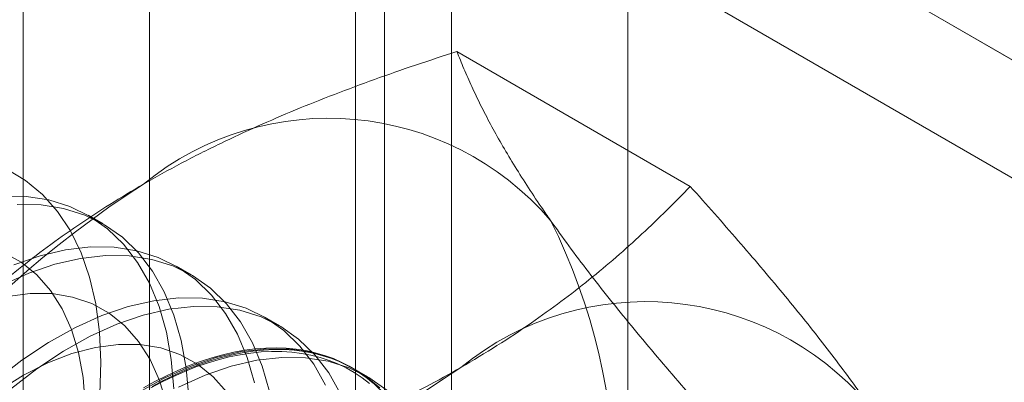
# Model space of a CAD drawing. Units: millimetres. Extents: x 63 to 4285, y 73 to 3049.
# Drawn here: x 3740 to 3746, y 1928 to 1930 of the extents above; entities that cross this region are included whole.
import ezdxf

# ---------------------------------------------------------------- set-up
doc = ezdxf.new("R2010")
doc.units = ezdxf.units.MM
doc.header["$LTSCALE"] = 2

msp = doc.modelspace()

# ---------------------------------------------------------------- linework, layer by layer
at = {"color": 7, "linetype": 'Continuous', "lineweight": 18}
for p, q in [((3743.8778, 1623.5249), (3743.8778, 2239.1966)), ((3742.8171, 1622.9126), (3742.8171, 2238.5843)), ((3623.3864, 2000.6648), (3995.1832, 1786.0311)), ((3997.0423, 1784.9576), (3624.4971, 2000.0234)), ((3623.6343, 1999.8114), (3995.8053, 1784.9616)), ((3741.0009, 1959.5063), (3741.0009, 1913.78)), ((3742.4151, 1912.9636), (3742.4151, 1958.6899)), ((3740.2394, 1958.445), (3740.2394, 1912.7187)), ((3742.2394, 1958.445), (3742.2394, 1912.7187)), ((3742.4151, 1912.4738), (3742.4151, 1958.2001)), ((3741.0009, 1957.3837), (3741.0009, 1911.6574)), ((3744.254, 1929.0104), (3742.8501, 1929.8208)), ((3740.7213, 1928.7849), (3740.6316, 1928.8366)), ((3741.2516, 1928.4787), (3741.1619, 1928.5305)), ((3741.7819, 1928.1726), (3741.6922, 1928.2243)), ((3742.3122, 1927.8664), (3742.2226, 1927.9182))]:
    msp.add_line(p, q, dxfattribs=at)
at = {"color": 7, "linetype": 'Continuous', "lineweight": 18, "flags": 128}
for points in [[(3740.1415, 1929.1129), (3740.2543, 1929.046), (3740.3563, 1928.9615), (3740.4466, 1928.8602), (3740.5244, 1928.7428), (3740.5891, 1928.6103), (3740.6402, 1928.4639), (3740.6772, 1928.3047), (3740.6999, 1928.1341), (3740.708, 1927.9535), (3740.7014, 1927.7643), (3740.6803, 1927.5682), (3740.6448, 1927.3668), (3740.5952, 1927.1617), (3740.5319, 1926.9546), (3740.4554, 1926.7473), (3740.3664, 1926.5414), (3740.2656, 1926.3387), (3740.1538, 1926.1409)], [(3741.1472, 1927.7934), (3741.1318, 1927.9695), (3741.1019, 1928.1348), (3741.0578, 1928.288), (3740.9997, 1928.4278), (3740.9283, 1928.5531), (3740.844, 1928.6627), (3740.7476, 1928.7559), (3740.6399, 1928.8318), (3740.5218, 1928.8898), (3740.3942, 1928.9294), (3740.2582, 1928.9503), (3740.115, 1928.9523)], [(3741.2369, 1927.7417), (3741.2215, 1927.9177), (3741.1916, 1928.0831), (3741.1474, 1928.2363), (3741.0894, 1928.3761), (3741.0179, 1928.5013), (3740.9337, 1928.611), (3740.8373, 1928.7041), (3740.7296, 1928.78), (3740.6114, 1928.838), (3740.4839, 1928.8776), (3740.3479, 1928.8985), (3740.2047, 1928.9005)], [(3741.6322, 1927.8287), (3741.5881, 1927.9819), (3741.53, 1928.1217), (3741.4586, 1928.2469), (3741.3743, 1928.3566), (3741.2779, 1928.4497), (3741.1702, 1928.5256), (3741.0521, 1928.5836), (3740.9245, 1928.6232), (3740.7886, 1928.6441), (3740.6453, 1928.6461), (3740.496, 1928.6292), (3740.3419, 1928.5936), (3740.1842, 1928.5395)], [(3741.7219, 1927.7769), (3741.6778, 1927.9301), (3741.6197, 1928.0699), (3741.5483, 1928.1952), (3741.464, 1928.3048), (3741.3676, 1928.398), (3741.2599, 1928.4739), (3741.1418, 1928.5318), (3741.0142, 1928.5715), (3740.8782, 1928.5924), (3740.735, 1928.5944), (3740.5857, 1928.5775), (3740.4315, 1928.5418), (3740.2738, 1928.4877), (3740.1139, 1928.4156)], [(3740.2009, 1926.2263), (3740.2983, 1926.41), (3740.384, 1926.5977), (3740.4572, 1926.7874), (3740.517, 1926.9773), (3740.563, 1927.1653), (3740.5946, 1927.3495), (3740.6115, 1927.5281), (3740.6135, 1927.6992), (3740.6006, 1927.8611), (3740.5729, 1928.0121), (3740.5307, 1928.1506), (3740.4745, 1928.2753), (3740.4048, 1928.3848), (3740.3224, 1928.478), (3740.228, 1928.554), (3740.1227, 1928.612)], [(3742.0604, 1927.8155), (3741.9889, 1927.9408), (3741.9046, 1928.0504), (3741.8083, 1928.1436), (3741.7006, 1928.2195), (3741.5824, 1928.2775), (3741.4549, 1928.3171), (3741.3189, 1928.338), (3741.1757, 1928.34), (3741.0263, 1928.3231), (3740.8722, 1928.2875), (3740.7145, 1928.2333), (3740.5545, 1928.1612), (3740.3936, 1928.0717), (3740.2332, 1927.9655), (3740.0744, 1927.8435)], [(3741.1032, 1927.7059), (3741.0611, 1927.8445), (3741.0049, 1927.9691), (3740.9352, 1928.0786), (3740.8527, 1928.1718), (3740.7584, 1928.2478), (3740.6531, 1928.3058), (3740.5379, 1928.3452), (3740.4141, 1928.3655), (3740.2828, 1928.3667), (3740.1455, 1928.3486)], [(3742.15, 1927.7638), (3742.0786, 1927.889), (3741.9943, 1927.9987), (3741.8979, 1928.0918), (3741.7902, 1928.1677), (3741.6721, 1928.2257), (3741.5445, 1928.2653), (3741.4086, 1928.2862), (3741.2653, 1928.2882), (3741.116, 1928.2713), (3740.9619, 1928.2357), (3740.8042, 1928.1816), (3740.6442, 1928.1095), (3740.4833, 1928.0199), (3740.3228, 1927.9137), (3740.1641, 1927.7917)], [(3741.4655, 1927.7725), (3741.3831, 1927.8657), (3741.2887, 1927.9417), (3741.1834, 1927.9996), (3741.0682, 1928.039), (3740.9444, 1928.0594), (3740.8131, 1928.0605), (3740.6758, 1928.0424), (3740.5338, 1928.0053), (3740.3886, 1927.9495), (3740.2417, 1927.8756), (3740.0946, 1927.7844)], [(3740.9645, 1927.7991), (3741.0334, 1927.8374), (3741.1023, 1927.8725), (3741.171, 1927.9044), (3741.2393, 1927.933), (3741.3072, 1927.9583), (3741.3746, 1927.9802), (3741.4414, 1927.9988), (3741.5075, 1928.0139), (3741.5727, 1928.0256), (3741.637, 1928.0339), (3741.7003, 1928.0387), (3741.7624, 1928.04), (3741.8234, 1928.0378), (3741.883, 1928.0322), (3741.9412, 1928.0231), (3741.998, 1928.0106), (3742.0531, 1927.9946), (3742.1066, 1927.9752), (3742.1584, 1927.9525), (3742.2084, 1927.9264), (3742.2564, 1927.897), (3742.3025, 1927.8643), (3742.3466, 1927.8284)], [(3742.435, 1927.7443), (3742.3386, 1927.8374), (3742.2309, 1927.9133), (3742.1128, 1927.9713), (3741.9852, 1928.0109), (3741.8492, 1928.0318), (3741.706, 1928.0338), (3741.5567, 1928.0169), (3741.4025, 1927.9813), (3741.2448, 1927.9272), (3741.0849, 1927.8551), (3740.924, 1927.7655)], [(3741.0077, 1927.7985), (3741.0761, 1927.835), (3741.1444, 1927.8682), (3741.2124, 1927.8982), (3741.2801, 1927.925), (3741.3473, 1927.9484), (3741.4139, 1927.9685), (3741.4798, 1927.9853), (3741.545, 1927.9986), (3741.6093, 1928.0085), (3741.6726, 1928.015), (3741.7349, 1928.018), (3741.796, 1928.0176), (3741.8559, 1928.0137), (3741.9144, 1928.0064), (3741.9715, 1927.9957), (3742.027, 1927.9815), (3742.081, 1927.964), (3742.1333, 1927.9431), (3742.1838, 1927.9188), (3742.2324, 1927.8913), (3742.2792, 1927.8604), (3742.3239, 1927.8264)], [(3742.3858, 1927.7989), (3742.3428, 1927.8364), (3742.2977, 1927.8707), (3742.2506, 1927.9017), (3742.2016, 1927.9295), (3742.1507, 1927.9539), (3742.0981, 1927.975), (3742.0437, 1927.9926), (3741.9877, 1928.0069), (3741.9302, 1928.0177), (3741.8713, 1928.0251), (3741.811, 1928.029), (3741.7494, 1928.0294), (3741.6867, 1928.0264), (3741.6229, 1928.0198), (3741.5581, 1928.0098), (3741.4925, 1927.9964), (3741.4261, 1927.9796), (3741.359, 1927.9593), (3741.2913, 1927.9357), (3741.2231, 1927.9087), (3741.1546, 1927.8785), (3741.0859, 1927.845), (3741.0169, 1927.8083)], [(3742.4283, 1927.7857), (3742.3206, 1927.8616), (3742.2024, 1927.9195), (3742.0749, 1927.9591), (3741.9389, 1927.98), (3741.7957, 1927.9821), (3741.6464, 1927.9652), (3741.4922, 1927.9295), (3741.3345, 1927.8754), (3741.1745, 1927.8033)]]:
    msp.add_lwpolyline(points, dxfattribs=at)
at = {"color": 7, "linetype": 'Continuous', "lineweight": 18}
for centre, radius, start, end in [((3742.0769, 1927.6586), 1.7612, 40.60924, 129.17172), ((3744.2713, 1923.8576), 6.134, 122.62208, 159.78878), ((3740.1476, 1927.1719), 3.6519, 333.43642, 26.56358), ((3743.9861, 1926.5564), 1.7612, 40.60924, 129.17172), ((3746.1805, 1922.7555), 6.134, 122.62208, 159.78878)]:
    msp.add_arc(centre, radius, start, end, dxfattribs=at)
for points, knots in [([(3740.9645, 1929.024), (3741.0395, 1929.0662), (3741.1898, 1929.1507), (3741.4199, 1929.266), (3741.6496, 1929.3726), (3741.878, 1929.4706), (3742.1129, 1929.5643), (3742.3537, 1929.6538), (3742.5995, 1929.7397), (3742.7666, 1929.7938), (3742.8501, 1929.8208)], [0, 0, 0, 0, 0.134059, 0.268388, 0.389704, 0.511066, 0.632394, 0.754915, 0.877467, 1, 1, 1, 1]), ([(3743.414, 1928.8049), (3743.3949, 1928.8323), (3743.3445, 1928.9046), (3743.2692, 1929.0181), (3743.1894, 1929.1446), (3743.117, 1929.2666), (3743.0512, 1929.385), (3742.9919, 1929.4996), (3742.9387, 1929.6105), (3742.8911, 1929.7179), (3742.8638, 1929.7865), (3742.8501, 1929.8208)], [0, 0, 0, 0, 0.070004, 0.184894, 0.299785, 0.415301, 0.530821, 0.647921, 0.765024, 0.882511, 1, 1, 1, 1]), ([(3739.5841, 1927.9354), (3739.6333, 1927.986), (3739.7317, 1928.0872), (3739.8861, 1928.2338), (3740.0455, 1928.3757), (3740.2104, 1928.5124), (3740.3842, 1928.6462), (3740.5678, 1928.7765), (3740.7605, 1928.9033), (3740.8965, 1928.9837), (3740.9645, 1929.024)], [0, 0, 0, 0, 0.128537, 0.257172, 0.380213, 0.503284, 0.626313, 0.750861, 0.875459, 1, 1, 1, 1]), ([(3742.8737, 1927.9218), (3742.9468, 1927.9651), (3743.0932, 1928.0519), (3743.293, 1928.1847), (3743.4776, 1928.3173), (3743.6473, 1928.4492), (3743.8096, 1928.5848), (3743.9647, 1928.7238), (3744.1135, 1928.8657), (3744.2072, 1928.9621), (3744.254, 1929.0104)], [0, 0, 0, 0, 0.134059, 0.268388, 0.389704, 0.511066, 0.632394, 0.754915, 0.877467, 1, 1, 1, 1]), ([(3745.3232, 1927.7028), (3745.3035, 1927.7305), (3745.2517, 1927.8036), (3745.1615, 1927.9257), (3745.051, 1928.0699), (3744.9336, 1928.218), (3744.8092, 1928.3702), (3744.6785, 1928.5259), (3744.5418, 1928.6851), (3744.4006, 1928.8465), (3744.3029, 1928.9557), (3744.254, 1929.0104)], [0, 0, 0, 0, 0.070004, 0.184894, 0.299785, 0.415301, 0.530821, 0.647921, 0.765024, 0.882511, 1, 1, 1, 1]), ([(3744.4831, 1927.4974), (3744.4317, 1927.5548), (3744.3289, 1927.6698), (3744.1804, 1927.8398), (3744.0366, 1928.0077), (3743.898, 1928.1737), (3743.7656, 1928.337), (3743.6399, 1928.4974), (3743.5215, 1928.6541), (3743.4498, 1928.7547), (3743.414, 1928.8049)], [0, 0, 0, 0, 0.123627, 0.247252, 0.371298, 0.49534, 0.621101, 0.746858, 0.87343, 1, 1, 1, 1]), ([(3740.988, 1927.1249), (3741.0756, 1927.1533), (3741.2509, 1927.2101), (3741.5049, 1927.2993), (3741.7507, 1927.3913), (3741.9874, 1927.4865), (3742.2193, 1927.5868), (3742.4449, 1927.6928), (3742.6646, 1927.8041), (3742.804, 1927.8826), (3742.8737, 1927.9218)], [0, 0, 0, 0, 0.128537, 0.257172, 0.380213, 0.503284, 0.626313, 0.750861, 0.875459, 1, 1, 1, 1])]:
    msp.add_open_spline(points, degree=3, knots=knots, dxfattribs=at)

doc.saveas('drawing.dxf')
